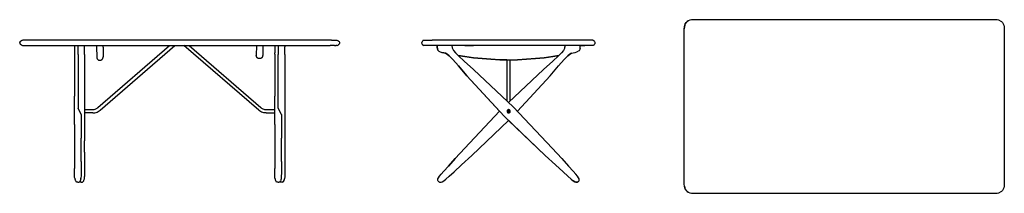
# Model space of a CAD drawing. Units: millimetres. Extents: x -4990 to 6238, y -506 to 359.
# Drawn here: x -4990 to -68, y -506 to 359 of the extents above; entities that cross this region are included whole.
import ezdxf

# ---------------------------------------------------------------- set-up
doc = ezdxf.new("R2010")
doc.units = ezdxf.units.MM
doc.layers.get('0').update_dxf_attribs({"true_color": 0x5890e1})

msp = doc.modelspace()

# ---------------------------------------------------------------- linework, layer by layer
at = {"color": 7}
for points in [[(-1663.2, 338.9, 0), (-1659.3, 345, 0)], [(-1659.3, 345, 0), (-1663.2, 338.9, 0)], [(-1659.3, 345, 0), (-1654.3, 350.1, 0)], [(-1648.1, 354, 0), (-1654.3, 350.1, 0)], [(-1654.3, 350.1, 0), (-1648.1, 354, 0)], [(-1640.8, 356.8, 0), (-1648.1, 354, 0)], [(-1632.4, 358.5, 0), (-1640.8, 356.8, 0)], [(-1622.8, 359.1, 0), (-1632.4, 358.5, 0)], [(-113.8, 359.1, 0), (-1622.8, 359.1, 0)], [(-104.2, 358.5, 0), (-113.8, 359.1, 0)], [(-95.8, 356.8, 0), (-104.2, 358.5, 0)], [(-88.5, 354, 0), (-95.8, 356.8, 0)], [(-88.5, 354, 0), (-82.4, 350.1, 0)], [(-82.4, 350.1, 0), (-77.3, 345, 0)], [(-77.3, 345, 0), (-73.4, 338.9, 0)], [(-1667.7, 323.1, 0), (-1668.3, 313.6, 0)], [(-1668.3, 313.6, 0), (-1667.7, 323.1, 0)], [(-1668.3, -461, 0), (-1668.3, 313.6, 0)], [(-1666.1, 331.6, 0), (-1667.7, 323.1, 0)], [(-1667.7, 323.1, 0), (-1666.1, 331.6, 0)], [(-1663.2, 338.9, 0), (-1666.1, 331.6, 0)], [(-1666.1, 331.6, 0), (-1663.2, 338.9, 0)], [(-73.4, 338.9, 0), (-70.6, 331.6, 0)], [(-70.6, 331.6, 0), (-68.9, 323.1, 0)], [(-68.9, 323.1, 0), (-68.3, 313.6, 0)], [(-68.3, 313.6, 0), (-68.3, -461, 0)], [(-4990.5, 245.3, 0), (-4989.2, 248.2, 0)], [(-4989.2, 248.2, 0), (-4986.7, 251.1, 0)], [(-4982.2, 254.2, 0), (-4986.7, 251.1, 0)], [(-4980, 255.4, 0), (-4982.2, 254.2, 0)], [(-4977.7, 256.3, 0), (-4980, 255.4, 0)], [(-4974.7, 256.7, 0), (-4977.7, 256.3, 0)], [(-4970.7, 256.9, 0), (-4974.7, 256.7, 0)], [(-4968.3, 256.9, 0), (-4970.7, 256.9, 0)], [(-4965, 256.9, 0), (-4968.3, 256.9, 0)], [(-4933, 256.9, 0), (-4965, 256.9, 0)], [(-3448, 256.9, 0), (-4933, 256.9, 0)], [(-3439.1, 256.9, 0), (-3448, 256.9, 0)], [(-3431.6, 256.9, 0), (-3439.1, 256.9, 0)], [(-3431.6, 256.9, 0), (-3425.3, 256.9, 0)], [(-3425.3, 256.9, 0), (-3420.2, 256.9, 0)], [(-3420.2, 256.9, 0), (-3416, 256.9, 0)], [(-3416, 256.9, 0), (-3412.7, 256.9, 0)], [(-3412.7, 256.9, 0), (-3410.3, 256.9, 0)], [(-3410.3, 256.9, 0), (-3408.1, 256.9, 0)], [(-3408.1, 256.9, 0), (-3406.2, 256.8, 0)], [(-3406.2, 256.8, 0), (-3404.3, 256.7, 0)], [(-3404.3, 256.7, 0), (-3402.5, 256.2, 0)], [(-3402.5, 256.2, 0), (-3400.3, 255.4, 0)], [(-3397.6, 253.9, 0), (-3400.3, 255.4, 0)], [(-3394.3, 251.1, 0), (-3397.6, 253.9, 0)], [(-3391.8, 248.2, 0), (-3394.3, 251.1, 0)], [(-3390.5, 245.3, 0), (-3391.8, 248.2, 0)], [(-2979.3, 248.2, 0), (-2979.9, 245.3, 0)], [(-2979.3, 248.2, 0), (-2979.9, 245.3, 0)], [(-2978.1, 251.1, 0), (-2979.3, 248.2, 0)], [(-2978.1, 251.1, 0), (-2979.3, 248.2, 0)], [(-2975.8, 254.1, 0), (-2978.1, 251.1, 0)], [(-2975.8, 254.1, 0), (-2978.1, 251.1, 0)], [(-2974.6, 255.4, 0), (-2975.8, 254.1, 0)], [(-2972.9, 256.2, 0), (-2974.6, 255.4, 0)], [(-2972.9, 256.2, 0), (-2970.9, 256.8, 0)], [(-2970.9, 256.8, 0), (-2966.4, 256.9, 0)], [(-2966.4, 256.9, 0), (-2956.5, 256.9, 0)], [(-2956.5, 256.9, 0), (-2928.7, 256.9, 0)], [(-2165.7, 256.9, 0), (-2928.7, 256.9, 0)], [(-2143, 256.9, 0), (-2165.7, 256.9, 0)], [(-2130.4, 256.9, 0), (-2143, 256.9, 0)], [(-2126, 256.9, 0), (-2130.4, 256.9, 0)], [(-2126, 256.9, 0), (-2123.5, 256.8, 0)], [(-2123.5, 256.8, 0), (-2121.5, 256.2, 0)], [(-2121.5, 256.2, 0), (-2119.8, 255.4, 0)], [(-2119.8, 255.4, 0), (-2118.6, 254.2, 0)], [(-2116.3, 251.1, 0), (-2118.6, 254.2, 0)], [(-2115.1, 248.2, 0), (-2116.3, 251.1, 0)], [(-2114.4, 245.3, 0), (-2115.1, 248.2, 0)], [(-4990.5, 245.3, 0), (-4990.5, 242.4, 0)], [(-4990.5, 242.4, 0), (-4989.2, 239.5, 0)], [(-4989.2, 239.5, 0), (-4986.7, 236.6, 0)], [(-4986.7, 236.6, 0), (-4982.2, 233.5, 0)], [(-4982.2, 233.5, 0), (-4980, 232.3, 0)], [(-4980, 232.3, 0), (-4977.1, 231.1, 0)], [(-4977.1, 231.1, 0), (-4973.3, 230.8, 0)], [(-4973.3, 230.8, 0), (-4970.7, 230.8, 0)], [(-4970.7, 230.8, 0), (-4968.3, 230.8, 0)], [(-4968.3, 230.8, 0), (-4965, 230.8, 0)], [(-4965, 230.8, 0), (-4933, 230.8, 0)], [(-4933, 230.8, 0), (-3448, 230.8, 0)], [(-4716.2, 230.8, 0), (-4716.4, 186.7, 0)], [(-4698.9, 185.2, 0), (-4698.8, 230.8, 0)], [(-4665.9, 185.2, 0), (-4666.1, 230.8, 0)], [(-4606, 230.8, 0), (-4606, 222.6, 0)], [(-4606, 222.6, 0), (-4605.4, 173.6, 0)], [(-4599.4, -79.3, 0), (-4240.9, 230.8, 0)], [(-4588.7, -92.4, 0), (-4215, 230.8, 0)], [(-4574, 222.6, 0), (-4574, 230.8, 0)], [(-4574, 222.6, 0), (-4573.6, 173.5, 0)], [(-3795.5, -92.4, 0), (-4169.2, 230.8, 0)], [(-4143.3, 230.8, 0), (-3784.7, -79.3, 0)], [(-3807.2, 230.8, 0), (-3807.5, 181.5, 0)], [(-3775.2, 230.8, 0), (-3775.8, 181.6, 0)], [(-3715.1, 225.6, 0), (-3715.3, 194.6, 0)], [(-3715.1, 230.8, 0), (-3715.1, 225.6, 0)], [(-3697.6, 211.1, 0), (-3697.8, 193.3, 0)], [(-3697.6, 230.8, 0), (-3697.6, 211.1, 0)], [(-3665, 230.8, 0), (-3665, 223.7, 0)], [(-3664.8, 185.2, 0), (-3665, 223.7, 0)], [(-3448, 230.8, 0), (-3439.1, 230.8, 0)], [(-3431.6, 230.8, 0), (-3439.1, 230.8, 0)], [(-3425.3, 230.8, 0), (-3431.6, 230.8, 0)], [(-3420.2, 230.8, 0), (-3425.3, 230.8, 0)], [(-3416, 230.8, 0), (-3420.2, 230.8, 0)], [(-3416, 230.8, 0), (-3412.7, 230.8, 0)], [(-3412.7, 230.8, 0), (-3410.3, 230.8, 0)], [(-3408.1, 230.8, 0), (-3410.3, 230.8, 0)], [(-3406.2, 230.9, 0), (-3408.1, 230.8, 0)], [(-3404.6, 231, 0), (-3406.2, 230.9, 0)], [(-3404.6, 231, 0), (-3402.8, 231.2, 0)], [(-3402.8, 231.2, 0), (-3400.4, 232, 0)], [(-3400.4, 232, 0), (-3396.6, 234.1, 0)], [(-3396.6, 234.1, 0), (-3394.3, 236.6, 0)], [(-3394.3, 236.6, 0), (-3391.8, 239.5, 0)], [(-3391.8, 239.5, 0), (-3390.5, 242.4, 0)], [(-3390.5, 242.4, 0), (-3390.5, 245.3, 0)], [(-2979.9, 242.4, 0), (-2979.9, 245.3, 0)], [(-2979.9, 242.4, 0), (-2979.9, 245.3, 0)], [(-2979.3, 239.5, 0), (-2979.9, 242.4, 0)], [(-2979.3, 239.5, 0), (-2979.9, 242.4, 0)], [(-2978.1, 236.6, 0), (-2979.3, 239.5, 0)], [(-2978.1, 236.6, 0), (-2979.3, 239.5, 0)], [(-2975.8, 233.6, 0), (-2978.1, 236.6, 0)], [(-2975.8, 233.6, 0), (-2978.1, 236.6, 0)], [(-2974.6, 232.3, 0), (-2975.8, 233.6, 0)], [(-2974.6, 232.3, 0), (-2975.8, 233.6, 0)], [(-2974.6, 232.3, 0), (-2972.9, 231.5, 0)], [(-2974.6, 232.3, 0), (-2972.9, 231.5, 0)], [(-2972.9, 231.5, 0), (-2970.9, 230.9, 0)], [(-2972.9, 231.5, 0), (-2970.9, 230.9, 0)], [(-2966.4, 230.8, 0), (-2970.9, 230.9, 0)], [(-2966.4, 230.8, 0), (-2970.9, 230.9, 0)], [(-2956.5, 230.8, 0), (-2966.4, 230.8, 0)], [(-2956.5, 230.8, 0), (-2966.4, 230.8, 0)], [(-2928.7, 230.8, 0), (-2956.5, 230.8, 0)], [(-2928.7, 230.8, 0), (-2956.5, 230.8, 0)], [(-2165.7, 230.8, 0), (-2928.7, 230.8, 0)], [(-2903.5, 230.8, 0), (-2928.7, 230.8, 0)], [(-2903.2, 222.3, 0), (-2903.5, 230.8, 0)], [(-2903.5, 230.8, 0), (-2903.2, 222.3, 0)], [(-2903.5, 230.8, 0), (-2903.2, 222.3, 0)], [(-2903.5, 230.8, 0), (-2903.2, 222.3, 0)], [(-2902.2, 214.3, 0), (-2903.2, 222.3, 0)], [(-2903.2, 222.3, 0), (-2902.2, 214.3, 0)], [(-2903.2, 222.3, 0), (-2902.2, 214.3, 0)], [(-2903.2, 222.3, 0), (-2902.2, 214.3, 0)], [(-2902.2, 214.3, 0), (-2899.9, 207.3, 0)], [(-2899.9, 207.3, 0), (-2901.1, 210.9, 0)], [(-2901.1, 210.9, 0), (-2899.9, 207.3, 0)], [(-2901.1, 210.9, 0), (-2899.9, 207.3, 0)], [(-2899.9, 207.3, 0), (-2895.5, 201.9, 0)], [(-2899.9, 207.3, 0), (-2895.5, 201.9, 0)], [(-2899.9, 207.3, 0), (-2895.5, 201.9, 0)], [(-2899.9, 207.3, 0), (-2895.5, 201.9, 0)], [(-2895.5, 201.9, 0), (-2888.5, 198.5, 0)], [(-2895.5, 201.9, 0), (-2888.5, 198.5, 0)], [(-2895.5, 201.9, 0), (-2888.5, 198.5, 0)], [(-2895.5, 201.9, 0), (-2888.5, 198.5, 0)], [(-2888.5, 198.5, 0), (-2879.8, 196.3, 0)], [(-2888.5, 198.5, 0), (-2879.8, 196.3, 0)], [(-2888.5, 198.5, 0), (-2879.8, 196.3, 0)], [(-2888.5, 198.5, 0), (-2879.8, 196.3, 0)], [(-2830, 230.7, 0), (-2827.9, 219.2, 0)], [(-2805.9, 230.7, 0), (-2830, 230.7, 0)], [(-2827.9, 219.2, 0), (-2824.1, 208.6, 0)], [(-2824.1, 208.6, 0), (-2822.4, 205.4, 0)], [(-2822.4, 205.4, 0), (-2812.4, 193.2, 0)], [(-2765.8, 230.7, 0), (-2805.9, 230.7, 0)], [(-2722.7, 230.7, 0), (-2765.8, 230.7, 0)], [(-2765.8, 230.7, 0), (-2722.7, 230.7, 0)], [(-2456.7, 230.7, 0), (-2722.7, 230.7, 0)], [(-2412.5, 230.7, 0), (-2456.7, 230.7, 0)], [(-2263.8, 230.7, 0), (-2285.6, 230.7, 0)], [(-2271.4, 205.4, 0), (-2281.4, 193.2, 0)], [(-2269.7, 208.6, 0), (-2271.4, 205.4, 0)], [(-2265.9, 219.2, 0), (-2269.7, 208.6, 0)], [(-2265.9, 219.2, 0), (-2265.1, 223, 0)], [(-2265.1, 223, 0), (-2264.4, 226.8, 0)], [(-2264.4, 226.8, 0), (-2263.8, 230.8, 0)], [(-2263.8, 230.7, 0), (-2263.8, 230.8, 0)], [(-2263.8, 230.7, 0), (-2263.8, 230.8, 0)], [(-2263.8, 230.8, 0), (-2263.8, 230.7, 0)], [(-2214, 196.3, 0), (-2205.3, 198.5, 0)], [(-2214, 196.3, 0), (-2205.3, 198.5, 0)], [(-2214, 196.3, 0), (-2205.3, 198.5, 0)], [(-2214, 196.3, 0), (-2205.3, 198.5, 0)], [(-2205.3, 198.5, 0), (-2198.2, 201.9, 0)], [(-2205.3, 198.5, 0), (-2198.2, 201.9, 0)], [(-2205.3, 198.5, 0), (-2198.2, 201.9, 0)], [(-2205.3, 198.5, 0), (-2198.2, 201.9, 0)], [(-2194.2, 204.7, 0), (-2198.2, 201.9, 0)], [(-2194.2, 204.7, 0), (-2198.2, 201.9, 0)], [(-2194.2, 204.7, 0), (-2198.2, 201.9, 0)], [(-2194.2, 204.7, 0), (-2198.2, 201.9, 0)], [(-2191.8, 207.5, 0), (-2194.2, 204.7, 0)], [(-2191.8, 207.5, 0), (-2194.2, 204.7, 0)], [(-2191.8, 207.5, 0), (-2194.2, 204.7, 0)], [(-2191.8, 207.5, 0), (-2194.2, 204.7, 0)], [(-2190.3, 211.3, 0), (-2191.8, 207.5, 0)], [(-2190.3, 230.8, 0), (-2165.7, 230.8, 0)], [(-2189.4, 215.7, 0), (-2190.3, 211.3, 0)], [(-2189.4, 215.7, 0), (-2188.9, 220.5, 0)], [(-2188.9, 220.5, 0), (-2188.7, 225.5, 0)], [(-2188.7, 225.5, 0), (-2188.7, 230.8, 0)], [(-2143, 230.8, 0), (-2165.7, 230.8, 0)], [(-2143, 230.8, 0), (-2165.7, 230.8, 0)], [(-2130.4, 230.8, 0), (-2143, 230.8, 0)], [(-2130.4, 230.8, 0), (-2143, 230.8, 0)], [(-2126, 230.8, 0), (-2130.4, 230.8, 0)], [(-2126, 230.8, 0), (-2130.4, 230.8, 0)], [(-2123.5, 230.9, 0), (-2126, 230.8, 0)], [(-2123.5, 230.9, 0), (-2126, 230.8, 0)], [(-2121.5, 231.5, 0), (-2123.5, 230.9, 0)], [(-2121.5, 231.5, 0), (-2123.5, 230.9, 0)], [(-2119.8, 232.3, 0), (-2121.5, 231.5, 0)], [(-2119.8, 232.3, 0), (-2121.5, 231.5, 0)], [(-2118.6, 233.6, 0), (-2119.8, 232.3, 0)], [(-2118.6, 233.6, 0), (-2119.8, 232.3, 0)], [(-2116.3, 236.6, 0), (-2118.6, 233.6, 0)], [(-2115.1, 239.5, 0), (-2116.3, 236.6, 0)], [(-2114.4, 242.4, 0), (-2115.1, 239.5, 0)], [(-2114.4, 242.4, 0), (-2114.4, 245.3, 0)], [(-4716.4, 186.7, 0), (-4716.4, 142.1, 0)], [(-4698.9, 185.2, 0), (-4698.9, 168.5, 0)], [(-4698.9, 168.5, 0), (-4698.9, 93.2, 0)], [(-4665.9, 185.2, 0), (-4665.9, 168.5, 0)], [(-4665.9, 168.5, 0), (-4665.9, 93.2, 0)], [(-4605.4, 173.6, 0), (-4605.3, 172.7, 0), (-4605.3, 171.9, 0), (-4605.2, 171, 0), (-4605.1, 170.2, 0), (-4604.9, 169.4, 0), (-4604.7, 168.6, 0), (-4604.5, 167.8, 0), (-4604.2, 167.1, 0), (-4603.9, 166.3, 0), (-4603.6, 165.6, 0), (-4603.3, 164.9, 0), (-4602.9, 164.2, 0), (-4602.5, 163.6, 0), (-4602, 162.9, 0), (-4601.5, 162.3, 0), (-4601, 161.7, 0), (-4600.5, 161.2, 0), (-4600, 160.7, 0), (-4599.4, 160.2, 0), (-4598.8, 159.7, 0), (-4598.2, 159.3, 0), (-4597.5, 158.9, 0), (-4596.8, 158.5, 0), (-4596.1, 158.1, 0), (-4595.4, 157.8, 0), (-4594.7, 157.6, 0), (-4593.9, 157.4, 0), (-4593.1, 157.2, 0), (-4592.3, 157, 0), (-4591.5, 156.9, 0), (-4590.7, 156.8, 0), (-4589.8, 156.8, 0), (-4589, 156.8, 0), (-4588.1, 156.9, 0), (-4587.3, 157, 0), (-4586.5, 157.2, 0), (-4585.7, 157.3, 0), (-4584.9, 157.6, 0), (-4584.2, 157.8, 0), (-4583.4, 158.1, 0), (-4582.7, 158.5, 0), (-4582, 158.8, 0), (-4581.3, 159.2, 0), (-4580.7, 159.7, 0), (-4580, 160.1, 0), (-4579.4, 160.6, 0), (-4578.8, 161.2, 0), (-4578.3, 161.7, 0), (-4577.8, 162.3, 0), (-4577.3, 162.9, 0), (-4576.8, 163.5, 0), (-4576.3, 164.2, 0), (-4575.9, 164.8, 0), (-4575.5, 165.5, 0), (-4575.2, 166.3, 0), (-4574.9, 167, 0), (-4574.6, 167.8, 0), (-4574.3, 168.5, 0), (-4574.1, 169.3, 0), (-4573.9, 170.1, 0), (-4573.8, 170.9, 0), (-4573.7, 171.8, 0), (-4573.6, 172.6, 0), (-4573.6, 173.5, 0)], [(-3775.8, 181.6, 0), (-3775.8, 180.7, 0), (-3775.9, 179.9, 0), (-3776, 179.1, 0), (-3776.1, 178.2, 0), (-3776.3, 177.4, 0), (-3776.4, 176.6, 0), (-3776.7, 175.9, 0), (-3776.9, 175.1, 0), (-3777.2, 174.4, 0), (-3777.5, 173.6, 0), (-3777.9, 172.9, 0), (-3778.3, 172.3, 0), (-3778.7, 171.6, 0), (-3779.1, 171, 0), (-3779.6, 170.4, 0), (-3780.1, 169.8, 0), (-3780.6, 169.2, 0), (-3781.2, 168.7, 0), (-3781.8, 168.2, 0), (-3782.4, 167.7, 0), (-3783, 167.3, 0), (-3783.7, 166.9, 0), (-3784.3, 166.5, 0), (-3785, 166.2, 0), (-3785.7, 165.9, 0), (-3786.5, 165.6, 0), (-3787.2, 165.4, 0), (-3788, 165.2, 0), (-3788.8, 165, 0), (-3789.6, 164.9, 0), (-3790.5, 164.9, 0), (-3791.3, 164.9, 0), (-3792.2, 164.9, 0), (-3793, 164.9, 0), (-3793.8, 165, 0), (-3794.7, 165.2, 0), (-3795.5, 165.4, 0), (-3796.2, 165.6, 0), (-3797, 165.9, 0), (-3797.7, 166.2, 0), (-3798.5, 166.5, 0), (-3799.2, 166.9, 0), (-3799.8, 167.3, 0), (-3800.5, 167.7, 0), (-3801.1, 168.2, 0), (-3801.7, 168.7, 0), (-3802.3, 169.2, 0), (-3802.9, 169.7, 0), (-3803.4, 170.3, 0), (-3803.9, 170.9, 0), (-3804.4, 171.5, 0), (-3804.8, 172.2, 0), (-3805.2, 172.9, 0), (-3805.6, 173.6, 0), (-3806, 174.3, 0), (-3806.3, 175, 0), (-3806.6, 175.8, 0), (-3806.8, 176.6, 0), (-3807, 177.4, 0), (-3807.2, 178.2, 0), (-3807.4, 179, 0), (-3807.5, 179.8, 0), (-3807.5, 180.7, 0), (-3807.5, 181.5, 0)], [(-3715.3, 186.7, 0), (-3715.3, 194.6, 0)], [(-3715.3, 186.7, 0), (-3715.3, 142.1, 0)], [(-3697.8, 193.3, 0), (-3697.8, 185.2, 0)], [(-3697.8, 168.5, 0), (-3697.8, 185.2, 0)], [(-3697.8, 93.2, 0), (-3697.8, 168.5, 0)], [(-3664.8, 185.2, 0), (-3664.8, 168.5, 0)], [(-3664.8, 168.5, 0), (-3664.8, 93.2, 0)], [(-2870.4, 194.4, 0), (-2879.8, 196.3, 0)], [(-2879.8, 196.3, 0), (-2870.4, 194.4, 0)], [(-2879.8, 196.3, 0), (-2870.4, 194.4, 0)], [(-2879.8, 196.3, 0), (-2870.4, 194.4, 0)], [(-2861.2, 192, 0), (-2870.4, 194.4, 0)], [(-2870.4, 194.4, 0), (-2861.2, 192, 0)], [(-2870.4, 194.4, 0), (-2861.2, 192, 0)], [(-2870.4, 194.4, 0), (-2861.2, 192, 0)], [(-2853.3, 188, 0), (-2861.2, 192, 0)], [(-2861.2, 192, 0), (-2853.3, 188, 0)], [(-2861.2, 192, 0), (-2853.3, 188, 0)], [(-2861.2, 192, 0), (-2853.3, 188, 0)], [(-2842.7, 178.8, 0), (-2853.3, 188, 0)], [(-2853.3, 188, 0), (-2842.7, 178.8, 0)], [(-2853.3, 188, 0), (-2842.7, 178.8, 0)], [(-2853.3, 188, 0), (-2842.7, 178.8, 0)], [(-2825.4, 160.2, 0), (-2842.7, 178.8, 0)], [(-2842.7, 178.8, 0), (-2825.4, 160.2, 0)], [(-2842.7, 178.8, 0), (-2825.4, 160.2, 0)], [(-2825.4, 160.2, 0), (-2842.7, 178.8, 0)], [(-2797.3, 128.6, 0), (-2825.4, 160.2, 0)], [(-2825.4, 160.2, 0), (-2797.3, 128.6, 0)], [(-2825.4, 160.2, 0), (-2797.3, 128.6, 0)], [(-2797.3, 128.6, 0), (-2825.4, 160.2, 0)], [(-2812.4, 193.2, 0), (-2797.1, 178.9, 0)], [(-2765.8, 175.4, 0), (-2799.3, 180.9, 0)], [(-2799.3, 180.9, 0), (-2765.8, 175.4, 0)], [(-2765.8, 175.4, 0), (-2799.3, 180.9, 0)], [(-2765.8, 175.4, 0), (-2799.3, 180.9, 0)], [(-2797.1, 178.9, 0), (-2768.4, 152.7, 0)], [(-2768.4, 152.7, 0), (-2721.8, 110.6, 0)], [(-2722.7, 169.4, 0), (-2765.8, 175.4, 0)], [(-2765.8, 175.4, 0), (-2722.7, 169.4, 0)], [(-2722.7, 169.4, 0), (-2765.8, 175.4, 0)], [(-2722.7, 169.4, 0), (-2765.8, 175.4, 0)], [(-2679, 164.9, 0), (-2722.7, 169.4, 0)], [(-2722.7, 169.4, 0), (-2679, 164.9, 0)], [(-2679, 164.9, 0), (-2722.7, 169.4, 0)], [(-2679, 164.9, 0), (-2722.7, 169.4, 0)], [(-2634.9, 161.7, 0), (-2679, 164.9, 0)], [(-2679, 164.9, 0), (-2634.9, 161.7, 0)], [(-2679, 164.9, 0), (-2634.9, 161.7, 0)], [(-2634.9, 161.7, 0), (-2679, 164.9, 0)], [(-2590.4, 159.8, 0), (-2634.9, 161.7, 0)], [(-2634.9, 161.7, 0), (-2590.4, 159.8, 0)], [(-2634.9, 161.7, 0), (-2590.4, 159.8, 0)], [(-2590.4, 159.8, 0), (-2634.9, 161.7, 0)], [(-2555, 159.3, 0), (-2590.4, 159.8, 0)], [(-2590.4, 159.8, 0), (-2545.8, 159.2, 0)], [(-2590.4, 159.8, 0), (-2555, 159.3, 0)], [(-2555, 159.3, 0), (-2590.4, 159.8, 0)], [(-2555, 159.3, 0), (-2555, -45.5, 0)], [(-2555, 159.3, 0), (-2555, -45.5, 0)], [(-2545.8, 159.2, 0), (-2501.1, 159.9, 0)], [(-2538, 159.3, 0), (-2501.1, 159.9, 0)], [(-2538, 159.3, 0), (-2501.1, 159.9, 0)], [(-2538, 159.3, 0), (-2501.1, 159.9, 0)], [(-2538, -44.8, 0), (-2538, 159.3, 0)], [(-2501.1, 159.9, 0), (-2456.7, 161.8, 0)], [(-2456.7, 161.8, 0), (-2501.1, 159.9, 0)], [(-2501.1, 159.9, 0), (-2456.7, 161.8, 0)], [(-2501.1, 159.9, 0), (-2456.7, 161.8, 0)], [(-2456.7, 161.8, 0), (-2412.5, 165.1, 0)], [(-2412.5, 165.1, 0), (-2456.7, 161.8, 0)], [(-2456.7, 161.8, 0), (-2412.5, 165.1, 0)], [(-2456.7, 161.8, 0), (-2412.5, 165.1, 0)], [(-2368.8, 169.7, 0), (-2412.5, 165.1, 0)], [(-2412.5, 165.1, 0), (-2368.8, 169.7, 0)], [(-2412.5, 165.1, 0), (-2368.8, 169.7, 0)], [(-2368.8, 169.7, 0), (-2412.5, 165.1, 0)], [(-2372, 110.6, 0), (-2325.4, 152.7, 0)], [(-2368.8, 169.7, 0), (-2325.7, 175.6, 0)], [(-2325.7, 175.6, 0), (-2368.8, 169.7, 0)], [(-2368.8, 169.7, 0), (-2325.7, 175.6, 0)], [(-2368.8, 169.7, 0), (-2325.7, 175.6, 0)], [(-2325.7, 175.6, 0), (-2294.7, 180.7, 0)], [(-2294.7, 180.7, 0), (-2325.7, 175.6, 0)], [(-2325.7, 175.6, 0), (-2294.7, 180.7, 0)], [(-2325.7, 175.6, 0), (-2294.7, 180.7, 0)], [(-2296.7, 178.9, 0), (-2325.4, 152.7, 0)], [(-2281.4, 193.2, 0), (-2296.7, 178.9, 0)], [(-2296.5, 128.6, 0), (-2268.4, 160.2, 0)], [(-2268.4, 160.2, 0), (-2251.1, 178.8, 0)], [(-2240.4, 188, 0), (-2251.1, 178.8, 0)], [(-2240.4, 188, 0), (-2251.1, 178.8, 0)], [(-2251.1, 178.8, 0), (-2240.4, 188, 0)], [(-2240.4, 188, 0), (-2251.1, 178.8, 0)], [(-2232.6, 192, 0), (-2240.4, 188, 0)], [(-2232.6, 192, 0), (-2240.4, 188, 0)], [(-2240.4, 188, 0), (-2232.6, 192, 0)], [(-2240.4, 188, 0), (-2232.6, 192, 0)], [(-2232.6, 192, 0), (-2223.4, 194.4, 0)], [(-2232.6, 192, 0), (-2223.4, 194.4, 0)], [(-2232.6, 192, 0), (-2223.4, 194.4, 0)], [(-2232.6, 192, 0), (-2223.4, 194.4, 0)], [(-2223.4, 194.4, 0), (-2214, 196.3, 0)], [(-2223.4, 194.4, 0), (-2214, 196.3, 0)], [(-2223.4, 194.4, 0), (-2214, 196.3, 0)], [(-2223.4, 194.4, 0), (-2214, 196.3, 0)], [(-4716.4, 142.1, 0), (-4716.4, 97.4, 0)], [(-3715.3, 142.1, 0), (-3715.3, 97.4, 0)], [(-2754.4, 79.9, 0), (-2797.3, 128.6, 0)], [(-2797.3, 128.6, 0), (-2754.4, 79.9, 0)], [(-2797.3, 128.6, 0), (-2754.4, 79.9, 0)], [(-2754.4, 79.9, 0), (-2797.3, 128.6, 0)], [(-2721.8, 110.6, 0), (-2522.6, -76.9, 0)], [(-2546.9, -53.4, 0), (-2372, 110.6, 0)], [(-2339.4, 79.9, 0), (-2296.5, 128.6, 0)], [(-4716.4, 97.4, 0), (-4716.2, 43.1, 0)], [(-4698.9, 93.2, 0), (-4698.9, 34.6, 0)], [(-4665.9, 93.2, 0), (-4665.9, 34.6, 0)], [(-3715.3, 97.4, 0), (-3715.1, 43.1, 0)], [(-3697.8, 34.6, 0), (-3697.8, 93.2, 0)], [(-3664.8, 93.2, 0), (-3664.8, 34.6, 0)], [(-2591.3, -97.4, 0), (-2754.4, 79.9, 0)], [(-2754.4, 79.9, 0), (-2567.8, -122.1, 0)], [(-2754.4, 79.9, 0), (-2591.3, -97.4, 0)], [(-2591.3, -97.4, 0), (-2754.4, 79.9, 0)], [(-2502.5, -97.4, 0), (-2339.4, 79.9, 0)], [(-4716.2, 43.1, 0), (-4716.2, -22, 0)], [(-4698.9, 34.6, 0), (-4698.8, -35.6, 0)], [(-4665.9, 34.6, 0), (-4666.1, -177.9, 0)], [(-3715.1, 43.1, 0), (-3715.1, -22, 0)], [(-3697.6, -35.6, 0), (-3697.8, 34.6, 0)], [(-3664.8, 34.6, 0), (-3665, -35.6, 0)], [(-4716.2, -92.1, 0), (-4716.2, -22, 0)], [(-4698.8, -35.6, 0), (-4698.8, -82.5, 0)], [(-3715.1, -92.1, 0), (-3715.1, -22, 0)], [(-3697.6, -82.5, 0), (-3697.6, -35.6, 0)], [(-3665, -35.6, 0), (-3665, -106.9, 0)], [(-4716.2, -163.5, 0), (-4716.2, -92.1, 0)], [(-4683.5, -112.8, 0), (-4698.8, -82.5, 0)], [(-4665.9, -89.2, 0), (-4625.9, -89.2, 0)], [(-4625.9, -89.2, 0), (-4621.6, -88.9, 0)], [(-4621.6, -88.9, 0), (-4617.6, -88.3, 0)], [(-4617.6, -88.3, 0), (-4613.7, -87.3, 0)], [(-4613.7, -87.3, 0), (-4609.9, -85.9, 0)], [(-4609.9, -85.9, 0), (-4606.3, -84.1, 0)], [(-4606.3, -84.1, 0), (-4602.8, -81.9, 0)], [(-4602.8, -81.9, 0), (-4599.4, -79.3, 0)], [(-4598, -98.9, 0), (-4593.1, -95.8, 0)], [(-4593.1, -95.8, 0), (-4588.7, -92.4, 0)], [(-3791.1, -95.8, 0), (-3795.5, -92.4, 0)], [(-3786.2, -98.9, 0), (-3791.1, -95.8, 0)], [(-3784.7, -79.3, 0), (-3781.4, -81.9, 0)], [(-3781.4, -81.9, 0), (-3777.9, -84.1, 0)], [(-3777.9, -84.1, 0), (-3774.3, -85.9, 0)], [(-3774.3, -85.9, 0), (-3770.5, -87.3, 0)], [(-3770.5, -87.3, 0), (-3766.6, -88.3, 0)], [(-3766.6, -88.3, 0), (-3762.6, -88.9, 0)], [(-3762.6, -88.9, 0), (-3758.3, -89.2, 0)], [(-3758.3, -89.2, 0), (-3715.1, -89.2, 0)], [(-3715.1, -163.5, 0), (-3715.1, -92.1, 0)], [(-3682.4, -112.8, 0), (-3697.6, -82.5, 0)], [(-2766, -281.6, 0), (-2591.3, -97.4, 0)], [(-2552.2, -92, 0), (-2551.5, -91.4, 0)], [(-2551.7, -92.5, 0), (-2552.2, -92, 0)], [(-2552.2, -92, 0), (-2551.7, -92.5, 0)], [(-2546.9, -97.3, 0), (-2551.7, -92.5, 0)], [(-2551.7, -102.1, 0), (-2546.9, -97.3, 0)], [(-2551, -91.8, 0), (-2551.5, -91.4, 0)], [(-2551.5, -91.4, 0), (-2551, -91.8, 0)], [(-2551, -91.8, 0), (-2546.2, -96.6, 0)], [(-2546.2, -98, 0), (-2551, -102.8, 0)], [(-2546.2, -96.6, 0), (-2541.4, -91.8, 0)], [(-2541.4, -102.8, 0), (-2546.2, -98, 0)], [(-2545.5, -97.3, 0), (-2540.7, -92.5, 0)], [(-2540.7, -102.1, 0), (-2545.5, -97.3, 0)], [(-2541.4, -91.8, 0), (-2541, -91.4, 0)], [(-2541, -91.4, 0), (-2541.4, -91.8, 0)], [(-2541, -91.4, 0), (-2540.3, -92, 0)], [(-2540.7, -92.5, 0), (-2540.3, -92, 0)], [(-2522.6, -76.9, 0), (-2327.8, -281.6, 0)], [(-4683.5, -112.8, 0), (-4683.5, -163.5, 0)], [(-4625.4, -106.1, 0), (-4666.1, -106.1, 0)], [(-4625.4, -106.1, 0), (-4619.8, -105.8, 0)], [(-4619.8, -105.8, 0), (-4614.1, -104.9, 0)], [(-4614.1, -104.9, 0), (-4608.6, -103.5, 0)], [(-4608.6, -103.5, 0), (-4603.2, -101.5, 0)], [(-4603.2, -101.5, 0), (-4598, -98.9, 0)], [(-3781, -101.5, 0), (-3786.2, -98.9, 0)], [(-3775.6, -103.5, 0), (-3781, -101.5, 0)], [(-3770, -104.9, 0), (-3775.6, -103.5, 0)], [(-3764.3, -105.8, 0), (-3770, -104.9, 0)], [(-3758.7, -106.1, 0), (-3764.3, -105.8, 0)], [(-3758.7, -106.1, 0), (-3715.1, -106.1, 0)], [(-3682.4, -112.8, 0), (-3682.4, -163.5, 0)], [(-3665, -106.9, 0), (-3665, -177.9, 0)], [(-2546.9, -142.8, 0), (-2730.1, -317.4, 0)], [(-2567.8, -122.1, 0), (-2363.6, -317.4, 0)], [(-2551.7, -102.1, 0), (-2552.2, -102.6, 0)], [(-2552.2, -102.6, 0), (-2551.7, -102.1, 0)], [(-2552.2, -102.6, 0), (-2551.5, -103.3, 0)], [(-2551, -102.8, 0), (-2551.5, -103.3, 0)], [(-2551.5, -103.3, 0), (-2551, -102.8, 0)], [(-2546.9, -142.8, 0), (-2363.6, -317.4, 0)], [(-2546.9, -142.8, 0), (-2363.6, -317.4, 0)], [(-2363.6, -317.4, 0), (-2546.9, -142.8, 0)], [(-2540.9, -103.3, 0), (-2541.4, -102.8, 0)], [(-2540.9, -103.3, 0), (-2541.4, -102.8, 0)], [(-2540.3, -102.6, 0), (-2540.9, -103.3, 0)], [(-2540.3, -102.6, 0), (-2540.7, -102.1, 0)], [(-2540.3, -102.6, 0), (-2540.7, -102.1, 0)], [(-4716.2, -163.5, 0), (-4716.2, -232.3, 0)], [(-4683.5, -163.5, 0), (-4683.5, -232.3, 0)], [(-4666.1, -177.9, 0), (-4666.1, -245, 0)], [(-3715.1, -163.5, 0), (-3715.1, -232.3, 0)], [(-3682.4, -163.5, 0), (-3682.4, -232.3, 0)], [(-3665, -177.9, 0), (-3665, -245, 0)], [(-4716.2, -232.3, 0), (-4716.4, -383.1, 0)], [(-4683.4, -347.3, 0), (-4683.5, -232.3, 0)], [(-4665.9, -302.2, 0), (-4666.1, -245, 0)], [(-3715.1, -232.3, 0), (-3715.3, -383.1, 0)], [(-3682.3, -347.3, 0), (-3682.4, -232.3, 0)], [(-3665, -245, 0), (-3664.8, -302.2, 0)], [(-2813.8, -333.8, 0), (-2766, -281.6, 0)], [(-2813.8, -333.8, 0), (-2766, -281.6, 0)], [(-2766, -281.6, 0), (-2813.8, -333.8, 0)], [(-2766, -281.6, 0), (-2813.8, -333.8, 0)], [(-2327.8, -281.6, 0), (-2280, -333.8, 0)], [(-4665.9, -302.2, 0), (-4665.9, -386.7, 0)], [(-3664.8, -302.2, 0), (-3664.8, -386.7, 0)], [(-2847.6, -370.8, 0), (-2813.8, -333.8, 0)], [(-2847.6, -370.8, 0), (-2813.8, -333.8, 0)], [(-2813.8, -333.8, 0), (-2847.6, -370.8, 0)], [(-2813.8, -333.8, 0), (-2847.6, -370.8, 0)], [(-2730.1, -317.4, 0), (-2782.4, -365.2, 0)], [(-2730.1, -317.4, 0), (-2782.4, -365.2, 0)], [(-2782.4, -365.2, 0), (-2730.1, -317.4, 0)], [(-2782.4, -365.2, 0), (-2730.1, -317.4, 0)], [(-2363.6, -317.4, 0), (-2311.4, -365.2, 0)], [(-2363.6, -317.4, 0), (-2311.4, -365.2, 0)], [(-2363.6, -317.4, 0), (-2311.4, -365.2, 0)], [(-2311.4, -365.2, 0), (-2363.6, -317.4, 0)], [(-2280, -333.8, 0), (-2246.2, -370.8, 0)], [(-4716.3, -406.7, 0), (-4716.4, -383.1, 0)], [(-4683.4, -383.1, 0), (-4683.5, -406.7, 0)], [(-4683.4, -347.3, 0), (-4683.4, -383.1, 0)], [(-4665.9, -386.7, 0), (-4666, -409.8, 0)], [(-3715.2, -406.7, 0), (-3715.3, -383.1, 0)], [(-3682.3, -383.1, 0), (-3682.4, -406.7, 0)], [(-3682.3, -347.3, 0), (-3682.3, -383.1, 0)], [(-3664.8, -386.7, 0), (-3664.9, -409.8, 0)], [(-2870.3, -395.6, 0), (-2847.6, -370.8, 0)], [(-2870.3, -395.6, 0), (-2847.6, -370.8, 0)], [(-2847.6, -370.8, 0), (-2870.3, -395.6, 0)], [(-2847.6, -370.8, 0), (-2870.3, -395.6, 0)], [(-2819.3, -399, 0), (-2782.4, -365.2, 0)], [(-2819.3, -399, 0), (-2782.4, -365.2, 0)], [(-2819.3, -399, 0), (-2782.4, -365.2, 0)], [(-2819.3, -399, 0), (-2782.4, -365.2, 0)], [(-2311.4, -365.2, 0), (-2274.4, -399, 0)], [(-2311.4, -365.2, 0), (-2274.4, -399, 0)], [(-2311.4, -365.2, 0), (-2274.4, -399, 0)], [(-2274.4, -399, 0), (-2311.4, -365.2, 0)], [(-2223.5, -395.6, 0), (-2246.2, -370.8, 0)], [(-4716, -421.4, 0), (-4716.3, -406.7, 0)], [(-4715.7, -427.2, 0), (-4716, -421.4, 0)], [(-4715.4, -430.7, 0), (-4715.7, -427.2, 0)], [(-4715.4, -430.7, 0), (-4714.6, -434.9, 0)], [(-4714.6, -434.9, 0), (-4713.7, -439, 0)], [(-4713.7, -439, 0), (-4713, -441.7, 0)], [(-4713, -441.7, 0), (-4712.2, -443.4, 0)], [(-4686.8, -441.7, 0), (-4687.5, -443.4, 0)], [(-4686.1, -439, 0), (-4686.8, -441.7, 0)], [(-4685.2, -434.9, 0), (-4686.1, -439, 0)], [(-4685.2, -434.9, 0), (-4684.3, -430.7, 0)], [(-4684.1, -427.2, 0), (-4684.3, -430.7, 0)], [(-4683.7, -421.4, 0), (-4684.1, -427.2, 0)], [(-4683.5, -406.7, 0), (-4683.7, -421.4, 0)], [(-4670.3, -445.1, 0), (-4669.3, -441.7, 0)], [(-4669.3, -441.7, 0), (-4667.2, -434.1, 0)], [(-4667.2, -434.1, 0), (-4666.3, -423.4, 0)], [(-4666, -409.8, 0), (-4666.3, -423.4, 0)], [(-3714.9, -421.4, 0), (-3715.2, -406.7, 0)], [(-3714.6, -427.2, 0), (-3714.9, -421.4, 0)], [(-3714.3, -429, 0), (-3714.6, -427.2, 0)], [(-3713.6, -434.9, 0), (-3714.3, -429, 0)], [(-3713.6, -434.9, 0), (-3712.9, -439.2, 0)], [(-3712.9, -439.2, 0), (-3712, -442, 0)], [(-3712, -442, 0), (-3710.8, -445.2, 0)], [(-3684.9, -439, 0), (-3686.4, -443.8, 0)], [(-3684.1, -434.9, 0), (-3684.9, -439, 0)], [(-3683.2, -429, 0), (-3684.1, -434.9, 0)], [(-3683, -427.2, 0), (-3683.2, -429, 0)], [(-3682.6, -421.4, 0), (-3683, -427.2, 0)], [(-3682.4, -406.7, 0), (-3682.6, -421.4, 0)], [(-3668.9, -443.4, 0), (-3668.2, -441.7, 0)], [(-3668.2, -441.7, 0), (-3666.8, -436.2, 0)], [(-3666.8, -436.2, 0), (-3666.2, -434, 0)], [(-3665.2, -423.4, 0), (-3666.2, -434, 0)], [(-3664.9, -409.8, 0), (-3665.2, -423.4, 0)], [(-2900.3, -439.5, 0), (-2899.9, -435.2, 0)], [(-2900.3, -439.5, 0), (-2899.9, -435.2, 0)], [(-2900.3, -439.5, 0), (-2899.9, -435.2, 0)], [(-2900.3, -439.5, 0), (-2899.9, -435.2, 0)], [(-2899.6, -442.8, 0), (-2900.3, -439.5, 0)], [(-2899.6, -442.8, 0), (-2900.3, -439.5, 0)], [(-2899.6, -442.8, 0), (-2900.3, -439.5, 0)], [(-2899.6, -442.8, 0), (-2900.3, -439.5, 0)], [(-2899.9, -435.2, 0), (-2897.5, -429.4, 0)], [(-2899.9, -435.2, 0), (-2897.5, -429.4, 0)], [(-2899.9, -435.2, 0), (-2897.5, -429.4, 0)], [(-2899.9, -435.2, 0), (-2897.5, -429.4, 0)], [(-2898.3, -445.6, 0), (-2899.6, -442.8, 0)], [(-2898.3, -445.6, 0), (-2899.6, -442.8, 0)], [(-2898.3, -445.6, 0), (-2899.6, -442.8, 0)], [(-2898.3, -445.6, 0), (-2899.6, -442.8, 0)], [(-2897.5, -429.4, 0), (-2892.5, -421.7, 0)], [(-2897.5, -429.4, 0), (-2892.5, -421.7, 0)], [(-2897.5, -429.4, 0), (-2892.5, -421.7, 0)], [(-2897.5, -429.4, 0), (-2892.5, -421.7, 0)], [(-2892.5, -421.7, 0), (-2884.3, -411.4, 0)], [(-2892.5, -421.7, 0), (-2884.3, -411.4, 0)], [(-2892.5, -421.7, 0), (-2884.3, -411.4, 0)], [(-2892.5, -421.7, 0), (-2884.3, -411.4, 0)], [(-2884.3, -411.4, 0), (-2870.3, -395.6, 0)], [(-2884.3, -411.4, 0), (-2870.3, -395.6, 0)], [(-2884.3, -411.4, 0), (-2870.3, -395.6, 0)], [(-2884.3, -411.4, 0), (-2870.3, -395.6, 0)], [(-2870.2, -443.9, 0), (-2860, -435.8, 0)], [(-2870.2, -443.9, 0), (-2860, -435.8, 0)], [(-2870.2, -443.9, 0), (-2860, -435.8, 0)], [(-2870.2, -443.9, 0), (-2860, -435.8, 0)], [(-2860, -435.8, 0), (-2844.1, -421.7, 0)], [(-2860, -435.8, 0), (-2844.1, -421.7, 0)], [(-2860, -435.8, 0), (-2844.1, -421.7, 0)], [(-2860, -435.8, 0), (-2844.1, -421.7, 0)], [(-2844.1, -421.7, 0), (-2819.3, -399, 0)], [(-2844.1, -421.7, 0), (-2819.3, -399, 0)], [(-2844.1, -421.7, 0), (-2819.3, -399, 0)], [(-2844.1, -421.7, 0), (-2819.3, -399, 0)], [(-2249.6, -421.7, 0), (-2274.4, -399, 0)], [(-2274.4, -399, 0), (-2249.6, -421.7, 0)], [(-2274.4, -399, 0), (-2249.6, -421.7, 0)], [(-2249.6, -421.7, 0), (-2274.4, -399, 0)], [(-2233.8, -435.8, 0), (-2249.6, -421.7, 0)], [(-2249.6, -421.7, 0), (-2233.8, -435.8, 0)], [(-2249.6, -421.7, 0), (-2233.8, -435.8, 0)], [(-2249.6, -421.7, 0), (-2233.8, -435.8, 0)], [(-2233.8, -435.8, 0), (-2223.6, -443.9, 0)], [(-2233.8, -435.8, 0), (-2223.6, -443.9, 0)], [(-2233.8, -435.8, 0), (-2223.6, -443.9, 0)], [(-2233.8, -435.8, 0), (-2223.6, -443.9, 0)], [(-2209.5, -411.4, 0), (-2223.5, -395.6, 0)], [(-2201.3, -421.7, 0), (-2209.5, -411.4, 0)], [(-2196.3, -429.4, 0), (-2201.3, -421.7, 0)], [(-2193.9, -435.2, 0), (-2196.3, -429.4, 0)], [(-2195.5, -445.6, 0), (-2194.2, -442.8, 0)], [(-2194.2, -442.8, 0), (-2193.5, -439.5, 0)], [(-2193.5, -439.5, 0), (-2193.9, -435.2, 0)], [(-4712.2, -443.4, 0), (-4710.4, -446.8, 0)], [(-4710.4, -446.8, 0), (-4709.7, -448.2, 0)], [(-4707.6, -450, 0), (-4709.7, -448.2, 0)], [(-4705.2, -451, 0), (-4707.6, -450, 0)], [(-4702.6, -451.6, 0), (-4705.2, -451, 0)], [(-4699.9, -451.8, 0), (-4702.6, -451.6, 0)], [(-4699.9, -451.8, 0), (-4697.2, -451.6, 0)], [(-4697.2, -451.6, 0), (-4694.6, -451, 0)], [(-4694.6, -451, 0), (-4692.1, -450, 0)], [(-4692.1, -450, 0), (-4690, -448.2, 0)], [(-4690.2, -450, 0), (-4691.1, -449.2, 0)], [(-4687.7, -451, 0), (-4690.2, -450, 0)], [(-4690, -448.2, 0), (-4688.6, -446.1, 0)], [(-4687.5, -443.4, 0), (-4688.6, -446.1, 0)], [(-4685.1, -451.6, 0), (-4687.7, -451, 0)], [(-4682.4, -451.8, 0), (-4685.1, -451.6, 0)], [(-4682.4, -451.8, 0), (-4679.7, -451.6, 0)], [(-4679.7, -451.6, 0), (-4677.1, -451, 0)], [(-4674.7, -450, 0), (-4677.1, -451, 0)], [(-4672.6, -448.2, 0), (-4674.7, -450, 0)], [(-4672.6, -448.2, 0), (-4670.3, -445.1, 0)], [(-3710.8, -445.2, 0), (-3709.7, -447, 0)], [(-3709.7, -447, 0), (-3708.6, -448.2, 0)], [(-3706.5, -450, 0), (-3708.6, -448.2, 0)], [(-3704.1, -451, 0), (-3706.5, -450, 0)], [(-3701.4, -451.6, 0), (-3704.1, -451, 0)], [(-3698.8, -451.8, 0), (-3701.4, -451.6, 0)], [(-3698.8, -451.8, 0), (-3696.1, -451.6, 0)], [(-3696.1, -451.6, 0), (-3693.4, -451, 0)], [(-3693.4, -451, 0), (-3691, -450, 0)], [(-3691, -450, 0), (-3688.9, -448.2, 0)], [(-3689.1, -450, 0), (-3690, -449.2, 0)], [(-3686.6, -451, 0), (-3689.1, -450, 0)], [(-3688.9, -448.2, 0), (-3686.4, -443.8, 0)], [(-3684, -451.6, 0), (-3686.6, -451, 0)], [(-3681.3, -451.8, 0), (-3684, -451.6, 0)], [(-3678.6, -451.6, 0), (-3681.3, -451.8, 0)], [(-3676, -451, 0), (-3678.6, -451.6, 0)], [(-3676, -451, 0), (-3673.5, -450, 0)], [(-3673.5, -450, 0), (-3671.5, -448.2, 0)], [(-3671.5, -448.2, 0), (-3668.9, -443.4, 0)], [(-2896.5, -447.9, 0), (-2898.3, -445.6, 0)], [(-2896.5, -447.9, 0), (-2898.3, -445.6, 0)], [(-2896.5, -447.9, 0), (-2898.3, -445.6, 0)], [(-2896.5, -447.9, 0), (-2898.3, -445.6, 0)], [(-2896.5, -447.9, 0), (-2894.1, -449.7, 0)], [(-2896.5, -447.9, 0), (-2894.1, -449.7, 0)], [(-2896.5, -447.9, 0), (-2894.1, -449.7, 0)], [(-2896.5, -447.9, 0), (-2894.1, -449.7, 0)], [(-2894.1, -449.7, 0), (-2891.3, -451, 0)], [(-2894.1, -449.7, 0), (-2891.3, -451, 0)], [(-2894.1, -449.7, 0), (-2891.3, -451, 0)], [(-2894.1, -449.7, 0), (-2891.3, -451, 0)], [(-2891.3, -451, 0), (-2888, -451.8, 0)], [(-2891.3, -451, 0), (-2888, -451.8, 0)], [(-2891.3, -451, 0), (-2888, -451.8, 0)], [(-2891.3, -451, 0), (-2888, -451.8, 0)], [(-2888, -451.8, 0), (-2883.8, -451.3, 0)], [(-2888, -451.8, 0), (-2883.8, -451.3, 0)], [(-2888, -451.8, 0), (-2883.8, -451.3, 0)], [(-2888, -451.8, 0), (-2883.8, -451.3, 0)], [(-2883.8, -451.3, 0), (-2878, -448.9, 0)], [(-2883.8, -451.3, 0), (-2878, -448.9, 0)], [(-2883.8, -451.3, 0), (-2878, -448.9, 0)], [(-2883.8, -451.3, 0), (-2878, -448.9, 0)], [(-2878, -448.9, 0), (-2870.2, -443.9, 0)], [(-2878, -448.9, 0), (-2870.2, -443.9, 0)], [(-2878, -448.9, 0), (-2870.2, -443.9, 0)], [(-2878, -448.9, 0), (-2870.2, -443.9, 0)], [(-2223.6, -443.9, 0), (-2215.8, -448.9, 0)], [(-2223.6, -443.9, 0), (-2215.8, -448.9, 0)], [(-2215.8, -448.9, 0), (-2223.6, -443.9, 0)], [(-2215.8, -448.9, 0), (-2223.6, -443.9, 0)], [(-2215.8, -448.9, 0), (-2210, -451.3, 0)], [(-2215.8, -448.9, 0), (-2210, -451.3, 0)], [(-2210, -451.3, 0), (-2215.8, -448.9, 0)], [(-2210, -451.3, 0), (-2215.8, -448.9, 0)], [(-2210, -451.3, 0), (-2205.7, -451.8, 0)], [(-2210, -451.3, 0), (-2205.7, -451.8, 0)], [(-2205.7, -451.8, 0), (-2210, -451.3, 0)], [(-2205.7, -451.8, 0), (-2210, -451.3, 0)], [(-2205.7, -451.8, 0), (-2202.4, -451, 0)], [(-2205.7, -451.8, 0), (-2202.4, -451, 0)], [(-2202.4, -451, 0), (-2205.7, -451.8, 0)], [(-2202.4, -451, 0), (-2205.7, -451.8, 0)], [(-2199.6, -449.7, 0), (-2202.4, -451, 0)], [(-2202.4, -451, 0), (-2199.6, -449.7, 0)], [(-2199.6, -449.7, 0), (-2202.4, -451, 0)], [(-2199.6, -449.7, 0), (-2202.4, -451, 0)], [(-2197.3, -447.9, 0), (-2199.6, -449.7, 0)], [(-2199.6, -449.7, 0), (-2197.3, -447.9, 0)], [(-2197.3, -447.9, 0), (-2199.6, -449.7, 0)], [(-2197.3, -447.9, 0), (-2199.6, -449.7, 0)], [(-2197.3, -447.9, 0), (-2195.5, -445.6, 0)], [(-1667.7, -470.5, 0), (-1668.3, -461, 0)], [(-1666.1, -478.9, 0), (-1667.7, -470.5, 0)], [(-1667.7, -470.5, 0), (-1666.1, -478.9, 0)], [(-1666.1, -478.9, 0), (-1663.2, -486.2, 0)], [(-1663.2, -486.2, 0), (-1666.1, -478.9, 0)], [(-1663.2, -486.2, 0), (-1659.3, -492.4, 0)], [(-1663.2, -486.2, 0), (-1659.3, -492.4, 0)], [(-73.4, -486.2, 0), (-77.3, -492.4, 0)], [(-70.6, -478.9, 0), (-73.4, -486.2, 0)], [(-68.9, -470.5, 0), (-70.6, -478.9, 0)], [(-68.3, -461, 0), (-68.9, -470.5, 0)], [(-1659.3, -492.4, 0), (-1654.3, -497.4, 0)], [(-1659.3, -492.4, 0), (-1654.3, -497.4, 0)], [(-1648.1, -501.4, 0), (-1654.3, -497.4, 0)], [(-1654.3, -497.4, 0), (-1648.1, -501.4, 0)], [(-1648.1, -501.4, 0), (-1640.8, -504.2, 0)], [(-1640.8, -504.2, 0), (-1632.4, -505.9, 0)], [(-1632.4, -505.9, 0), (-1622.8, -506.4, 0)], [(-1622.8, -506.4, 0), (-113.8, -506.4, 0)], [(-113.8, -506.4, 0), (-104.2, -505.9, 0)], [(-104.2, -505.9, 0), (-95.8, -504.2, 0)], [(-95.8, -504.2, 0), (-88.5, -501.4, 0)], [(-82.4, -497.4, 0), (-88.5, -501.4, 0)], [(-77.3, -492.4, 0), (-82.4, -497.4, 0)]]:
    msp.add_polyline3d(points, dxfattribs=at)
msp.add_polyline3d([(-2538.3, -97.3, 0), (-2538.3, -96.9, 0), (-2538.3, -96.5, 0), (-2538.3, -96.1, 0), (-2538.4, -95.7, 0), (-2538.5, -95.3, 0), (-2538.6, -94.9, 0), (-2538.7, -94.6, 0), (-2538.9, -94.2, 0), (-2539, -93.9, 0), (-2539.2, -93.5, 0), (-2539.4, -93.2, 0), (-2539.6, -92.9, 0), (-2539.8, -92.5, 0), (-2540.1, -92.2, 0), (-2540.3, -92, 0), (-2540.6, -91.7, 0), (-2540.9, -91.4, 0), (-2541.2, -91.2, 0), (-2541.5, -90.9, 0), (-2541.8, -90.7, 0), (-2542.1, -90.5, 0), (-2542.4, -90.3, 0), (-2542.8, -90.1, 0), (-2543.1, -90, 0), (-2543.5, -89.8, 0), (-2543.9, -89.7, 0), (-2544.2, -89.6, 0), (-2544.6, -89.5, 0), (-2545, -89.4, 0), (-2545.4, -89.4, 0), (-2545.8, -89.3, 0), (-2546.2, -89.3, 0), (-2546.6, -89.3, 0), (-2547, -89.4, 0), (-2547.4, -89.4, 0), (-2547.8, -89.5, 0), (-2548.2, -89.6, 0), (-2548.6, -89.7, 0), (-2549, -89.8, 0), (-2549.3, -90, 0), (-2549.7, -90.1, 0), (-2550, -90.3, 0), (-2550.4, -90.5, 0), (-2550.7, -90.7, 0), (-2551, -90.9, 0), (-2551.3, -91.2, 0), (-2551.6, -91.4, 0), (-2551.9, -91.7, 0), (-2552.1, -92, 0), (-2552.4, -92.2, 0), (-2552.6, -92.5, 0), (-2552.8, -92.9, 0), (-2553, -93.2, 0), (-2553.2, -93.5, 0), (-2553.4, -93.9, 0), (-2553.6, -94.2, 0), (-2553.7, -94.6, 0), (-2553.8, -94.9, 0), (-2553.9, -95.3, 0), (-2554, -95.7, 0), (-2554.1, -96.1, 0), (-2554.2, -96.5, 0), (-2554.2, -96.9, 0), (-2554.2, -97.3, 0), (-2554.2, -97.7, 0), (-2554.2, -98.1, 0), (-2554.1, -98.5, 0), (-2554, -98.9, 0), (-2553.9, -99.3, 0), (-2553.8, -99.7, 0), (-2553.7, -100, 0), (-2553.6, -100.4, 0), (-2553.4, -100.8, 0), (-2553.2, -101.1, 0), (-2553, -101.4, 0), (-2552.8, -101.8, 0), (-2552.6, -102.1, 0), (-2552.4, -102.4, 0), (-2552.1, -102.7, 0), (-2551.9, -102.9, 0), (-2551.6, -103.2, 0), (-2551.3, -103.5, 0), (-2551, -103.7, 0), (-2550.7, -103.9, 0), (-2550.4, -104.1, 0), (-2550, -104.3, 0), (-2549.7, -104.5, 0), (-2549.3, -104.7, 0), (-2549, -104.8, 0), (-2548.6, -104.9, 0), (-2548.2, -105, 0), (-2547.8, -105.1, 0), (-2547.4, -105.2, 0), (-2547, -105.2, 0), (-2546.6, -105.3, 0), (-2546.2, -105.3, 0), (-2545.8, -105.3, 0), (-2545.4, -105.2, 0), (-2545, -105.2, 0), (-2544.6, -105.1, 0), (-2544.2, -105, 0), (-2543.9, -104.9, 0), (-2543.5, -104.8, 0), (-2543.1, -104.7, 0), (-2542.8, -104.5, 0), (-2542.4, -104.3, 0), (-2542.1, -104.1, 0), (-2541.8, -103.9, 0), (-2541.5, -103.7, 0), (-2541.2, -103.5, 0), (-2540.9, -103.2, 0), (-2540.6, -102.9, 0), (-2540.3, -102.7, 0), (-2540.1, -102.4, 0), (-2539.8, -102.1, 0), (-2539.6, -101.8, 0), (-2539.4, -101.4, 0), (-2539.2, -101.1, 0), (-2539, -100.8, 0), (-2538.9, -100.4, 0), (-2538.7, -100, 0), (-2538.6, -99.7, 0), (-2538.5, -99.3, 0), (-2538.4, -98.9, 0), (-2538.3, -98.5, 0), (-2538.3, -98.1, 0), (-2538.3, -97.7, 0)], close=True, dxfattribs=at)

doc.saveas('drawing.dxf')
